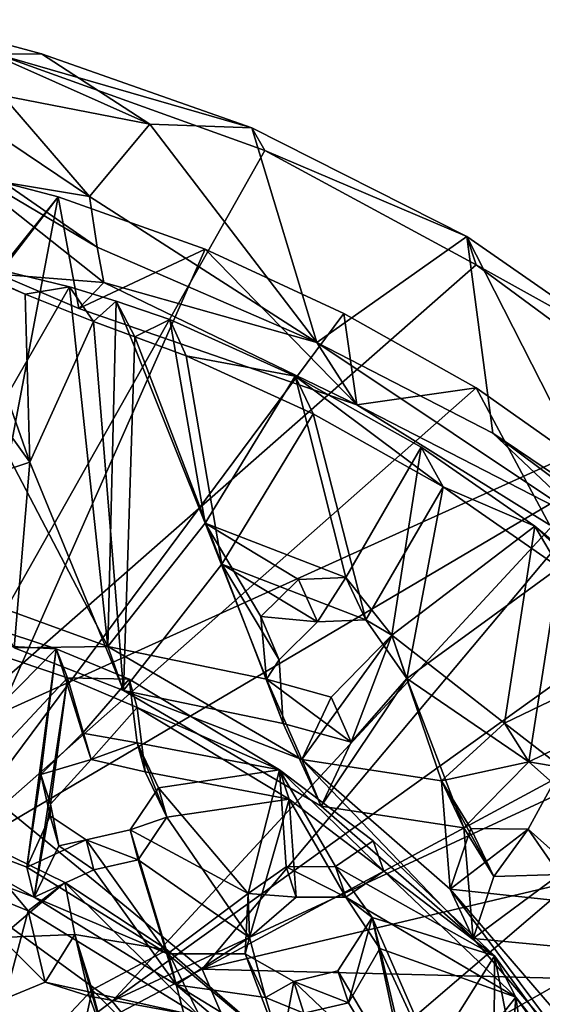
# Model space of a CAD drawing. Units: inches. Extents: x -6.2 to 6.2, y -4.9 to 5.1.
# Drawn here: x 4.5 to 5.2, y -1.9 to -0.4 of the extents above; entities that cross this region are included whole.
import ezdxf

# ---------------------------------------------------------------- set-up
doc = ezdxf.new("R2010")
doc.units = ezdxf.units.IN
doc.layers.get('0').update_dxf_attribs({"true_color": 0xc2ced6})

msp = doc.modelspace()

# ---------------------------------------------------------------- linework, layer by layer
for points in [[(4.4233, -0.4243), (4.4905, -0.4234), (4.3003, -0.3722), (4.4233, -0.4243)], [(4.6535, -0.5295), (4.4317, -0.4865), (4.3003, -0.3722), (4.6535, -0.5295)], [(4.3003, -0.3722), (4.4905, -0.4234), (4.6535, -0.5295), (4.3003, -0.3722)], [(4.3209, -1.4645), (4.8269, -0.5692), (4.4233, -0.4243), (4.3209, -1.4645)], [(4.4233, -0.4243), (4.8071, -0.5347), (4.4905, -0.4234), (4.4233, -0.4243)], [(4.8071, -0.5347), (4.4233, -0.4243), (4.8269, -0.5692), (4.8071, -0.5347)], [(4.8071, -0.5347), (4.6535, -0.5295), (4.4905, -0.4234), (4.8071, -0.5347)], [(4.5627, -0.6384), (4.3944, -0.5256), (4.4317, -0.4865), (4.5627, -0.6384)], [(4.6535, -0.5295), (4.5627, -0.6384), (4.4317, -0.4865), (4.6535, -0.5295)], [(4.4334, -0.6166), (4.3944, -0.5256), (4.5627, -0.6384), (4.4334, -0.6166)], [(4.6535, -0.5295), (4.905, -0.858), (4.5627, -0.6384), (4.6535, -0.5295)], [(4.8071, -0.5347), (4.905, -0.858), (4.6535, -0.5295), (4.8071, -0.5347)], [(5.1313, -0.6985), (4.8071, -0.5347), (4.8269, -0.5692), (5.1313, -0.6985)], [(4.905, -0.858), (4.8071, -0.5347), (5.1313, -0.6985), (4.905, -0.858)], [(5.1452, -0.7414), (4.8269, -0.5692), (4.3209, -1.4645), (5.1452, -0.7414)], [(4.8269, -0.5692), (5.1452, -0.7414), (5.1313, -0.6985), (4.8269, -0.5692)], [(3.8226, -1.5032), (4.2872, -0.579), (4.5158, -0.6386), (3.8226, -1.5032)], [(4.5158, -0.6386), (4.2872, -0.579), (4.4255, -0.7552), (4.5158, -0.6386)], [(4.5844, -0.7677), (4.4255, -0.7552), (4.3478, -0.5806), (4.5844, -0.7677)], [(4.3478, -0.5806), (4.5743, -0.7146), (4.5844, -0.7677), (4.3478, -0.5806)], [(4.5743, -0.7146), (4.3478, -0.5806), (4.4334, -0.6166), (4.5743, -0.7146)], [(4.5743, -0.7146), (4.4334, -0.6166), (4.5627, -0.6384), (4.5743, -0.7146)], [(4.5158, -0.6386), (4.3231, -1.6506), (3.8226, -1.5032), (4.5158, -0.6386)], [(4.5158, -0.6386), (4.7368, -0.7175), (4.3231, -1.6506), (4.5158, -0.6386)], [(4.4255, -0.7552), (4.5466, -0.807), (4.5158, -0.6386), (4.4255, -0.7552)], [(4.7368, -0.7175), (4.5158, -0.6386), (4.5466, -0.807), (4.7368, -0.7175)], [(4.5743, -0.7146), (4.5627, -0.6384), (4.905, -0.858), (4.5743, -0.7146)], [(5.1313, -0.6985), (5.17, -0.9946), (4.905, -0.858), (5.1313, -0.6985)], [(5.3813, -0.8719), (5.1313, -0.6985), (5.1452, -0.7414), (5.3813, -0.8719)], [(5.3403, -1.1096), (5.17, -0.9946), (5.1313, -0.6985), (5.3403, -1.1096)], [(5.1313, -0.6985), (5.3813, -0.8719), (5.3403, -1.1096), (5.1313, -0.6985)], [(4.5328, -0.7744), (4.3196, -0.7224), (4.4142, -0.9797), (4.5328, -0.7744)], [(4.3196, -0.7224), (4.5328, -0.7744), (4.4658, -0.7851), (4.3196, -0.7224)], [(4.3196, -0.7224), (4.4658, -0.7851), (4.3684, -0.7416), (4.3196, -0.7224)], [(4.7368, -0.7175), (4.9456, -0.8144), (4.3231, -1.6506), (4.7368, -0.7175)], [(4.5466, -0.807), (4.9652, -0.9518), (4.7368, -0.7175), (4.5466, -0.807)], [(4.905, -0.858), (4.5844, -0.7677), (4.5743, -0.7146), (4.905, -0.858)], [(4.9456, -0.8144), (4.7368, -0.7175), (4.9652, -0.9518), (4.9456, -0.8144)], [(5.4397, -0.9585), (5.1452, -0.7414), (4.3209, -1.4645), (5.4397, -0.9585)], [(4.4729, -1.0382), (4.3666, -0.8909), (4.3684, -0.7416), (4.4729, -1.0382)], [(4.4729, -1.0382), (4.3684, -0.7416), (4.4658, -0.7851), (4.4729, -1.0382)], [(4.4255, -0.7552), (4.5844, -0.7677), (4.5466, -0.807), (4.4255, -0.7552)], [(5.4397, -0.9585), (5.3813, -0.8719), (5.1452, -0.7414), (5.4397, -0.9585)], [(4.5844, -0.7677), (4.9652, -0.9518), (4.5466, -0.807), (4.5844, -0.7677)], [(4.9652, -0.9518), (4.5844, -0.7677), (4.905, -0.858), (4.9652, -0.9518)], [(4.5902, -1.3158), (4.5328, -0.7744), (4.4142, -0.9797), (4.5902, -1.3158)], [(4.5328, -0.7744), (4.5689, -0.8265), (4.4658, -0.7851), (4.5328, -0.7744)], [(4.5689, -0.8265), (4.4729, -1.0382), (4.4658, -0.7851), (4.5689, -0.8265)], [(4.6029, -0.796), (4.5328, -0.7744), (4.5902, -1.3158), (4.6029, -0.796)], [(4.5689, -0.8265), (4.5328, -0.7744), (4.6029, -0.796), (4.5689, -0.8265)], [(4.6029, -0.796), (4.6312, -0.8497), (4.5689, -0.8265), (4.6029, -0.796)], [(4.6029, -0.796), (4.5902, -1.3158), (4.7369, -1.13), (4.6029, -0.796)], [(4.6837, -0.8236), (4.6029, -0.796), (4.7369, -1.13), (4.6837, -0.8236)], [(4.6312, -0.8497), (4.6029, -0.796), (4.6837, -0.8236), (4.6312, -0.8497)], [(5.1452, -0.9263), (4.3231, -1.6506), (4.9456, -0.8144), (5.1452, -0.9263)], [(5.1452, -0.9263), (4.9456, -0.8144), (4.9652, -0.9518), (5.1452, -0.9263)], [(4.6138, -1.3818), (4.4729, -1.0382), (4.5689, -0.8265), (4.6138, -1.3818)], [(4.6312, -0.8497), (4.6138, -1.3818), (4.5689, -0.8265), (4.6312, -0.8497)], [(4.6837, -0.8236), (4.7084, -0.8783), (4.6312, -0.8497), (4.6837, -0.8236)], [(4.7369, -1.13), (4.8725, -0.9086), (4.6837, -0.8236), (4.7369, -1.13)], [(4.7084, -0.8783), (4.6837, -0.8236), (4.8725, -0.9086), (4.7084, -0.8783)], [(4.6312, -0.8497), (4.7619, -1.1916), (4.6138, -1.3818), (4.6312, -0.8497)], [(4.7084, -0.8783), (4.7619, -1.1916), (4.6312, -0.8497), (4.7084, -0.8783)], [(4.905, -0.858), (5.17, -0.9946), (5.316, -1.1319), (4.905, -0.858)], [(4.905, -0.858), (5.316, -1.1319), (4.9652, -0.9518), (4.905, -0.858)], [(4.7619, -1.1916), (4.7084, -0.8783), (4.8997, -0.9654), (4.7619, -1.1916)], [(4.8725, -0.9086), (4.8997, -0.9654), (4.7084, -0.8783), (4.8725, -0.9086)], [(4.3209, -1.0888), (4.3666, -0.8909), (4.4729, -1.0382), (4.3209, -1.0888)], [(4.8725, -0.9086), (4.7369, -1.13), (4.9487, -1.2119), (4.8725, -0.9086)], [(4.9487, -1.2119), (5.0624, -1.0158), (4.8725, -0.9086), (4.9487, -1.2119)], [(5.0952, -1.0751), (4.8997, -0.9654), (4.8725, -0.9086), (5.0952, -1.0751)], [(4.8725, -0.9086), (5.0624, -1.0158), (5.0952, -1.0751), (4.8725, -0.9086)], [(4.3231, -1.6506), (5.1452, -0.9263), (5.331, -1.0571), (4.3231, -1.6506)], [(4.9652, -0.9518), (5.2557, -1.1324), (5.1452, -0.9263), (4.9652, -0.9518)], [(5.331, -1.0571), (5.1452, -0.9263), (5.2557, -1.1324), (5.331, -1.0571)], [(4.3209, -1.4645), (4.7323, -1.8012), (5.4397, -0.9585), (4.3209, -1.4645)], [(4.7323, -1.8012), (5.7277, -1.2649), (5.4397, -0.9585), (4.7323, -1.8012)], [(5.316, -1.1319), (5.2557, -1.1324), (4.9652, -0.9518), (5.316, -1.1319)], [(4.979, -1.2755), (4.7619, -1.1916), (4.8997, -0.9654), (4.979, -1.2755)], [(4.8997, -0.9654), (5.0952, -1.0751), (4.979, -1.2755), (4.8997, -0.9654)], [(4.4051, -1.2485), (4.5902, -1.3158), (4.4142, -0.9797), (4.4051, -1.2485)], [(5.3403, -1.1096), (5.503, -1.2427), (5.17, -0.9946), (5.3403, -1.1096)], [(5.316, -1.1319), (5.17, -0.9946), (5.503, -1.2427), (5.316, -1.1319)], [(5.0624, -1.0158), (4.9487, -1.2119), (5.0183, -1.2984), (5.0624, -1.0158)], [(5.0183, -1.2984), (5.2335, -1.1345), (5.0624, -1.0158), (5.0183, -1.2984)], [(5.0952, -1.0751), (5.0624, -1.0158), (5.2335, -1.1345), (5.0952, -1.0751)], [(4.4494, -1.3177), (4.3209, -1.0888), (4.4729, -1.0382), (4.4494, -1.3177)], [(4.4494, -1.3177), (4.4729, -1.0382), (4.6138, -1.3818), (4.4494, -1.3177)], [(5.331, -1.0571), (4.5968, -1.8492), (4.3231, -1.6506), (5.331, -1.0571)], [(5.4997, -1.2021), (4.5968, -1.8492), (5.331, -1.0571), (5.4997, -1.2021)], [(5.0409, -1.3637), (4.979, -1.2755), (5.0952, -1.0751), (5.0409, -1.3637)], [(5.0952, -1.0751), (5.2702, -1.1965), (5.0409, -1.3637), (5.0952, -1.0751)], [(5.2335, -1.1345), (5.2702, -1.1965), (5.0952, -1.0751), (5.2335, -1.1345)], [(4.7369, -1.13), (4.5902, -1.3158), (4.8293, -1.3649), (4.7369, -1.13)], [(4.8293, -1.3649), (4.821, -1.2707), (4.7369, -1.13), (4.8293, -1.3649)], [(4.9487, -1.2119), (4.7369, -1.13), (4.8774, -1.2148), (4.9487, -1.2119)], [(4.7369, -1.13), (4.821, -1.2707), (4.8774, -1.2148), (4.7369, -1.13)], [(5.2335, -1.1345), (5.0183, -1.2984), (5.1878, -1.431), (5.2335, -1.1345)], [(5.1878, -1.431), (5.4434, -1.3081), (5.2335, -1.1345), (5.1878, -1.431)], [(5.4756, -1.3668), (5.2702, -1.1965), (5.2335, -1.1345), (5.4756, -1.3668)], [(5.2335, -1.1345), (5.4434, -1.3081), (5.4756, -1.3668), (5.2335, -1.1345)], [(4.8547, -1.4314), (4.6138, -1.3818), (4.7619, -1.1916), (4.8547, -1.4314)], [(4.7619, -1.1916), (4.8483, -1.3356), (4.8547, -1.4314), (4.7619, -1.1916)], [(4.979, -1.2755), (4.906, -1.2784), (4.7619, -1.1916), (4.979, -1.2755)], [(4.7619, -1.1916), (4.906, -1.2784), (4.8483, -1.3356), (4.7619, -1.1916)], [(5.2244, -1.4892), (5.0409, -1.3637), (5.2702, -1.1965), (5.2244, -1.4892)], [(5.2702, -1.1965), (5.4756, -1.3668), (5.2244, -1.4892), (5.2702, -1.1965)], [(4.5968, -1.8492), (5.4997, -1.2021), (5.6515, -1.3601), (4.5968, -1.8492)], [(4.906, -1.2784), (4.8774, -1.2148), (4.821, -1.2707), (4.906, -1.2784)], [(4.9487, -1.2119), (4.8774, -1.2148), (4.906, -1.2784), (4.9487, -1.2119)], [(4.906, -1.2784), (4.979, -1.2755), (4.9487, -1.2119), (4.906, -1.2784)], [(5.0183, -1.2984), (4.9487, -1.2119), (4.979, -1.2755), (5.0183, -1.2984)], [(4.5902, -1.3158), (4.4051, -1.2485), (4.4494, -1.3177), (4.5902, -1.3158)], [(4.5128, -1.3193), (4.3426, -1.2635), (4.265, -1.5706), (4.5128, -1.3193)], [(4.3792, -1.3122), (4.3426, -1.2635), (4.5128, -1.3193), (4.3792, -1.3122)], [(4.7323, -1.8012), (5.8968, -1.5262), (5.7277, -1.2649), (4.7323, -1.8012)], [(4.821, -1.2707), (4.8483, -1.3356), (4.906, -1.2784), (4.821, -1.2707)], [(4.8483, -1.3356), (4.821, -1.2707), (4.8293, -1.3649), (4.8483, -1.3356)], [(4.979, -1.2755), (5.0409, -1.3637), (5.0183, -1.2984), (4.979, -1.2755)], [(4.8826, -1.4859), (5.0183, -1.2984), (4.927, -1.3919), (4.8826, -1.4859)], [(5.0183, -1.2984), (4.8826, -1.4859), (5.0928, -1.518), (5.0183, -1.2984)], [(4.9569, -1.4596), (4.927, -1.3919), (5.0183, -1.2984), (4.9569, -1.4596)], [(5.0183, -1.2984), (5.0409, -1.3637), (4.9569, -1.4596), (5.0183, -1.2984)], [(5.0928, -1.518), (5.1878, -1.431), (5.0183, -1.2984), (5.0928, -1.518)], [(4.2874, -1.6212), (4.3792, -1.3122), (4.5294, -1.3629), (4.2874, -1.6212)], [(4.5128, -1.3193), (4.5294, -1.3629), (4.3792, -1.3122), (4.5128, -1.3193)], [(4.4494, -1.3177), (4.6138, -1.3818), (4.5902, -1.3158), (4.4494, -1.3177)], [(4.8293, -1.3649), (4.5902, -1.3158), (4.8826, -1.4859), (4.8293, -1.3649)], [(4.8826, -1.4859), (4.5902, -1.3158), (4.6138, -1.3818), (4.8826, -1.4859)], [(5.4434, -1.3081), (5.1878, -1.431), (5.2744, -1.4975), (5.4434, -1.3081)], [(4.265, -1.5706), (4.4686, -1.6478), (4.5128, -1.3193), (4.265, -1.5706)], [(4.5128, -1.3193), (4.4686, -1.6478), (4.4897, -1.5081), (4.5128, -1.3193)], [(4.5522, -1.4462), (4.5128, -1.3193), (4.4897, -1.5081), (4.5522, -1.4462)], [(4.6223, -1.3648), (4.5128, -1.3193), (4.5522, -1.4462), (4.6223, -1.3648)], [(4.5294, -1.3629), (4.5128, -1.3193), (4.6223, -1.3648), (4.5294, -1.3629)], [(4.8293, -1.3649), (4.8547, -1.4314), (4.8483, -1.3356), (4.8293, -1.3649)], [(4.5294, -1.3629), (4.4796, -1.6931), (4.2874, -1.6212), (4.5294, -1.3629)], [(4.5294, -1.3629), (4.5041, -1.5531), (4.4796, -1.6931), (4.5294, -1.3629)], [(4.5655, -1.4858), (4.5041, -1.5531), (4.5294, -1.3629), (4.5655, -1.4858)], [(4.6344, -1.4075), (4.5655, -1.4858), (4.5294, -1.3629), (4.6344, -1.4075)], [(4.6223, -1.3648), (4.6344, -1.4075), (4.5294, -1.3629), (4.6223, -1.3648)], [(4.7953, -2.0927), (4.5968, -1.8492), (5.6515, -1.3601), (4.7953, -2.0927)], [(5.6515, -1.3601), (5.7838, -1.5304), (4.7953, -2.0927), (5.6515, -1.3601)], [(4.6223, -1.3648), (4.5522, -1.4462), (4.6344, -1.4606), (4.6223, -1.3648)], [(4.8491, -1.5012), (4.6223, -1.3648), (4.6344, -1.4606), (4.8491, -1.5012)], [(4.6344, -1.4075), (4.6223, -1.3648), (4.8491, -1.5012), (4.6344, -1.4075)], [(4.8293, -1.3649), (4.8826, -1.4859), (4.927, -1.3919), (4.8293, -1.3649)], [(4.9569, -1.4596), (4.8547, -1.4314), (4.8293, -1.3649), (4.9569, -1.4596)], [(4.8293, -1.3649), (4.927, -1.3919), (4.9569, -1.4596), (4.8293, -1.3649)], [(4.9115, -1.5557), (4.9569, -1.4596), (5.0409, -1.3637), (4.9115, -1.5557)], [(5.1267, -1.5887), (4.9115, -1.5557), (5.0409, -1.3637), (5.1267, -1.5887)], [(5.0409, -1.3637), (5.2244, -1.4892), (5.1267, -1.5887), (5.0409, -1.3637)], [(5.4756, -1.3668), (5.3145, -1.5688), (5.2244, -1.4892), (5.4756, -1.3668)], [(4.8547, -1.4314), (4.9115, -1.5557), (4.6138, -1.3818), (4.8547, -1.4314)], [(4.6138, -1.3818), (4.9115, -1.5557), (4.8826, -1.4859), (4.6138, -1.3818)], [(4.6344, -1.4075), (4.6465, -1.5042), (4.5655, -1.4858), (4.6344, -1.4075)], [(4.8637, -1.5455), (4.6465, -1.5042), (4.6344, -1.4075), (4.8637, -1.5455)], [(4.8491, -1.5012), (4.8637, -1.5455), (4.6344, -1.4075), (4.8491, -1.5012)], [(4.8547, -1.4314), (4.9569, -1.4596), (4.9115, -1.5557), (4.8547, -1.4314)], [(5.2244, -1.4892), (5.1878, -1.431), (5.0928, -1.518), (5.2244, -1.4892)], [(5.2744, -1.4975), (5.1878, -1.431), (5.2244, -1.4892), (5.2744, -1.4975)], [(4.5655, -1.4858), (4.5522, -1.4462), (4.4897, -1.5081), (4.5655, -1.4858)], [(4.6344, -1.4606), (4.5522, -1.4462), (4.5655, -1.4858), (4.6344, -1.4606)], [(4.7323, -1.8012), (4.3209, -1.4645), (3.6941, -2.3476), (4.7323, -1.8012)], [(4.5655, -1.4858), (4.6465, -1.5042), (4.6344, -1.4606), (4.5655, -1.4858)], [(4.6344, -1.4606), (4.6665, -1.5284), (4.8491, -1.5012), (4.6344, -1.4606)], [(4.6344, -1.4606), (4.6465, -1.5042), (4.679, -1.5727), (4.6344, -1.4606)], [(4.679, -1.5727), (4.6665, -1.5284), (4.6344, -1.4606), (4.679, -1.5727)], [(4.4897, -1.5081), (4.5041, -1.5531), (4.5655, -1.4858), (4.4897, -1.5081)], [(5.0928, -1.518), (4.8826, -1.4859), (5.1061, -1.6807), (5.0928, -1.518)], [(4.8826, -1.4859), (4.9115, -1.5557), (5.1404, -1.7552), (4.8826, -1.4859)], [(5.1404, -1.7552), (5.1061, -1.6807), (4.8826, -1.4859), (5.1404, -1.7552)], [(5.0928, -1.518), (5.1267, -1.5887), (5.2244, -1.4892), (5.0928, -1.518)], [(5.2244, -1.4892), (5.3145, -1.5688), (5.2744, -1.4975), (5.2244, -1.4892)], [(4.4897, -1.5081), (4.4686, -1.6478), (4.5036, -1.5705), (4.4897, -1.5081)], [(4.5041, -1.5531), (4.4897, -1.5081), (4.5036, -1.5705), (4.5041, -1.5531)], [(4.6465, -1.5042), (4.8637, -1.5455), (4.679, -1.5727), (4.6465, -1.5042)], [(4.8019, -1.6872), (4.8491, -1.5012), (4.6665, -1.5284), (4.8019, -1.6872)], [(4.8592, -1.6471), (4.8491, -1.5012), (4.8019, -1.6872), (4.8592, -1.6471)], [(4.8491, -1.5012), (4.8592, -1.6471), (4.9331, -1.6468), (4.8491, -1.5012)], [(4.9331, -1.6468), (4.9899, -1.6082), (4.8491, -1.5012), (4.9331, -1.6468)], [(5.0063, -1.6538), (4.8637, -1.5455), (4.8491, -1.5012), (5.0063, -1.6538)], [(4.8491, -1.5012), (4.9899, -1.6082), (5.0063, -1.6538), (4.8491, -1.5012)], [(5.2744, -1.4975), (5.2237, -1.5906), (5.3543, -1.7077), (5.2744, -1.4975)], [(5.2707, -1.659), (5.2237, -1.5906), (5.2744, -1.4975), (5.2707, -1.659)], [(6.0346, -1.8343), (5.8968, -1.5262), (4.7323, -1.8012), (6.0346, -1.8343)], [(5.1061, -1.6807), (5.137, -1.5895), (5.0928, -1.518), (5.1061, -1.6807)], [(5.1719, -1.6619), (5.1267, -1.5887), (5.0928, -1.518), (5.1719, -1.6619)], [(5.0928, -1.518), (5.137, -1.5895), (5.1719, -1.6619), (5.0928, -1.518)], [(4.6665, -1.5284), (4.6239, -1.5917), (4.8019, -1.6872), (4.6665, -1.5284)], [(4.6239, -1.5917), (4.6665, -1.5284), (4.679, -1.5727), (4.6239, -1.5917)], [(4.7953, -2.0927), (5.7838, -1.5304), (5.8968, -1.7111), (4.7953, -2.0927)], [(4.5041, -1.5531), (4.5166, -1.6156), (4.4796, -1.6931), (4.5041, -1.5531)], [(4.5036, -1.5705), (4.5166, -1.6156), (4.5041, -1.5531), (4.5036, -1.5705)], [(4.679, -1.5727), (4.8637, -1.5455), (4.8036, -1.7534), (4.679, -1.5727)], [(4.8742, -1.6929), (4.8036, -1.7534), (4.8637, -1.5455), (4.8742, -1.6929)], [(4.8637, -1.5455), (4.9489, -1.6927), (4.8742, -1.6929), (4.8637, -1.5455)], [(4.9489, -1.6927), (4.8637, -1.5455), (5.0063, -1.6538), (4.9489, -1.6927)], [(5.1267, -1.5887), (5.1404, -1.7552), (4.9115, -1.5557), (5.1267, -1.5887)], [(4.265, -1.5706), (4.2874, -1.6212), (4.4796, -1.6931), (4.265, -1.5706)], [(4.4796, -1.6931), (4.4686, -1.6478), (4.265, -1.5706), (4.4796, -1.6931)], [(4.5036, -1.5705), (4.4686, -1.6478), (4.5575, -1.6067), (4.5036, -1.5705)], [(4.5166, -1.6156), (4.5036, -1.5705), (4.5575, -1.6067), (4.5166, -1.6156)], [(4.679, -1.5727), (4.636, -1.6366), (4.6239, -1.5917), (4.679, -1.5727)], [(4.8036, -1.7534), (4.636, -1.6366), (4.679, -1.5727), (4.8036, -1.7534)], [(4.4706, -1.7137), (4.2989, -1.6433), (4.3707, -1.5953), (4.4706, -1.7137)], [(4.3707, -1.5953), (4.5255, -1.6706), (4.4706, -1.7137), (4.3707, -1.5953)], [(4.3707, -1.5953), (4.4288, -1.7538), (4.5255, -1.6706), (4.3707, -1.5953)], [(4.6239, -1.5917), (4.5575, -1.6067), (4.6801, -1.7781), (4.6239, -1.5917)], [(4.5575, -1.6067), (4.6239, -1.5917), (4.636, -1.6366), (4.5575, -1.6067)], [(4.8019, -1.6872), (4.6239, -1.5917), (4.6801, -1.7781), (4.8019, -1.6872)], [(5.1061, -1.6807), (5.2237, -1.5906), (5.137, -1.5895), (5.1061, -1.6807)], [(5.2237, -1.5906), (5.1061, -1.6807), (5.3543, -1.7077), (5.2237, -1.5906)], [(5.1404, -1.7552), (5.1267, -1.5887), (5.1719, -1.6619), (5.1404, -1.7552)], [(5.1719, -1.6619), (5.137, -1.5895), (5.2237, -1.5906), (5.1719, -1.6619)], [(5.2237, -1.5906), (5.2707, -1.659), (5.1719, -1.6619), (5.2237, -1.5906)], [(4.5575, -1.6067), (4.4686, -1.6478), (4.6801, -1.7781), (4.5575, -1.6067)], [(4.5575, -1.6067), (4.5691, -1.6517), (4.5166, -1.6156), (4.5575, -1.6067)], [(4.636, -1.6366), (4.5691, -1.6517), (4.5575, -1.6067), (4.636, -1.6366)], [(4.9899, -1.6082), (4.9331, -1.6468), (5.1726, -1.7813), (4.9899, -1.6082)], [(5.0063, -1.6538), (4.9899, -1.6082), (5.1726, -1.7813), (5.0063, -1.6538)], [(4.5166, -1.6156), (4.5691, -1.6517), (4.4796, -1.6931), (4.5166, -1.6156)], [(4.2989, -1.6433), (4.4706, -1.7137), (4.4352, -1.8458), (4.2989, -1.6433)], [(4.636, -1.6366), (4.6933, -1.825), (4.5691, -1.6517), (4.636, -1.6366)], [(4.8036, -1.7534), (4.6933, -1.825), (4.636, -1.6366), (4.8036, -1.7534)], [(4.3231, -1.6506), (4.5968, -1.8492), (3.6941, -2.5325), (4.3231, -1.6506)], [(4.6801, -1.7781), (4.4686, -1.6478), (4.4796, -1.6931), (4.6801, -1.7781)], [(4.5691, -1.6517), (4.6933, -1.825), (4.4796, -1.6931), (4.5691, -1.6517)], [(4.8592, -1.6471), (4.8019, -1.6872), (4.8742, -1.6929), (4.8592, -1.6471)], [(4.9489, -1.6927), (4.9331, -1.6468), (4.8592, -1.6471), (4.9489, -1.6927)], [(4.8592, -1.6471), (4.8742, -1.6929), (4.9489, -1.6927), (4.8592, -1.6471)], [(4.9885, -1.7236), (5.1726, -1.7813), (4.9331, -1.6468), (4.9885, -1.7236)], [(4.9885, -1.7236), (4.9331, -1.6468), (4.9489, -1.6927), (4.9885, -1.7236)], [(5.0063, -1.6538), (5.2051, -1.8436), (4.9489, -1.6927), (5.0063, -1.6538)], [(5.1726, -1.7813), (5.2051, -1.8436), (5.0063, -1.6538), (5.1726, -1.7813)], [(5.2707, -1.659), (5.3902, -1.7789), (5.1404, -1.7552), (5.2707, -1.659)], [(5.1404, -1.7552), (5.1719, -1.6619), (5.2707, -1.659), (5.1404, -1.7552)], [(4.5405, -1.7492), (4.5255, -1.6706), (4.4288, -1.7538), (4.5405, -1.7492)], [(4.5255, -1.6706), (4.7291, -1.8727), (4.4706, -1.7137), (4.5255, -1.6706)], [(4.6797, -1.772), (4.7291, -1.8727), (4.5255, -1.6706), (4.6797, -1.772)], [(4.5255, -1.6706), (4.5405, -1.7492), (4.6797, -1.772), (4.5255, -1.6706)], [(4.6801, -1.7781), (4.797, -1.7782), (4.8019, -1.6872), (4.6801, -1.7781)], [(4.8019, -1.6872), (4.797, -1.7782), (4.8036, -1.7534), (4.8019, -1.6872)], [(4.8019, -1.6872), (4.8036, -1.7534), (4.8742, -1.6929), (4.8019, -1.6872)], [(5.1061, -1.6807), (5.2615, -1.8615), (5.3543, -1.7077), (5.1061, -1.6807)], [(5.1061, -1.6807), (5.1404, -1.7552), (5.2995, -1.9403), (5.1061, -1.6807)], [(5.2995, -1.9403), (5.2615, -1.8615), (5.1061, -1.6807), (5.2995, -1.9403)], [(4.4796, -1.6931), (4.6933, -1.825), (4.6801, -1.7781), (4.4796, -1.6931)], [(5.0002, -1.7703), (4.9489, -1.6927), (5.2051, -1.8436), (5.0002, -1.7703)], [(4.9489, -1.6927), (5.0002, -1.7703), (4.9885, -1.7236), (4.9489, -1.6927)], [(4.496, -1.8207), (4.4352, -1.8458), (4.4706, -1.7137), (4.496, -1.8207)], [(4.7291, -1.8727), (4.496, -1.8207), (4.4706, -1.7137), (4.7291, -1.8727)], [(4.9885, -1.7236), (4.9366, -1.804), (5.044, -1.9848), (4.9885, -1.7236)], [(4.9527, -1.8517), (4.9366, -1.804), (4.9885, -1.7236), (4.9527, -1.8517)], [(4.9885, -1.7236), (5.0002, -1.7703), (4.9527, -1.8517), (4.9885, -1.7236)], [(5.044, -1.9848), (5.0791, -1.9308), (4.9885, -1.7236), (5.044, -1.9848)], [(5.0791, -1.9308), (5.1726, -1.7813), (4.9885, -1.7236), (5.0791, -1.9308)], [(4.496, -1.8207), (4.5405, -1.7492), (4.4288, -1.7538), (4.496, -1.8207)], [(4.4352, -1.8458), (4.496, -1.8207), (4.4288, -1.7538), (4.4352, -1.8458)], [(4.496, -1.8207), (4.5625, -1.8418), (4.5405, -1.7492), (4.496, -1.8207)], [(4.585, -1.9031), (4.567, -1.8322), (4.5405, -1.7492), (4.585, -1.9031)], [(4.5405, -1.7492), (4.5625, -1.8418), (4.585, -1.9031), (4.5405, -1.7492)], [(4.567, -1.8322), (4.6797, -1.772), (4.5405, -1.7492), (4.567, -1.8322)], [(4.8276, -1.8441), (4.6933, -1.825), (4.8036, -1.7534), (4.8276, -1.8441)], [(4.797, -1.7782), (4.8276, -1.8441), (4.8036, -1.7534), (4.797, -1.7782)], [(5.1404, -1.7552), (5.3902, -1.7789), (5.2995, -1.9403), (5.1404, -1.7552)], [(4.6797, -1.772), (4.567, -1.8322), (4.7404, -2.005), (4.6797, -1.772)], [(4.8527, -1.922), (4.7291, -1.8727), (4.6797, -1.772), (4.8527, -1.922)], [(4.7404, -2.005), (4.8527, -1.922), (4.6797, -1.772), (4.7404, -2.005)], [(4.797, -1.7782), (4.6801, -1.7781), (4.8513, -1.9218), (4.797, -1.7782)], [(4.8513, -1.9218), (4.6801, -1.7781), (4.6933, -1.825), (4.8513, -1.9218)], [(4.797, -1.7782), (4.8513, -1.9218), (4.8703, -1.8199), (4.797, -1.7782)], [(4.797, -1.7782), (4.8703, -1.8199), (4.8276, -1.8441), (4.797, -1.7782)], [(5.0616, -2.0347), (4.9527, -1.8517), (5.0002, -1.7703), (5.0616, -2.0347)], [(5.0002, -1.7703), (5.0969, -1.9801), (5.0616, -2.0347), (5.0002, -1.7703)], [(5.0002, -1.7703), (5.2051, -1.8436), (5.0969, -1.9801), (5.0002, -1.7703)], [(5.1723, -1.9135), (5.1726, -1.7813), (5.0791, -1.9308), (5.1723, -1.9135)], [(5.1723, -1.9135), (5.2144, -1.9935), (5.1726, -1.7813), (5.1723, -1.9135)], [(5.2144, -1.9935), (5.3707, -2.0536), (5.1726, -1.7813), (5.2144, -1.9935)], [(5.1726, -1.7813), (5.3707, -2.0536), (5.2051, -1.8436), (5.1726, -1.7813)], [(3.6941, -2.3476), (4.8877, -2.1604), (4.7323, -1.8012), (3.6941, -2.3476)], [(4.7323, -1.8012), (4.8877, -2.1604), (6.0346, -1.8343), (4.7323, -1.8012)], [(5.044, -1.9848), (4.9366, -1.804), (4.8703, -1.8199), (5.044, -1.9848)], [(4.8703, -1.8199), (4.9366, -1.804), (4.9527, -1.8517), (4.8703, -1.8199)], [(4.496, -1.8207), (4.7291, -1.8727), (4.5625, -1.8418), (4.496, -1.8207)], [(4.8703, -1.8199), (4.8857, -1.8676), (4.8276, -1.8441), (4.8703, -1.8199)], [(4.8703, -1.8199), (4.8513, -1.9218), (5.044, -1.9848), (4.8703, -1.8199)], [(4.9527, -1.8517), (4.8857, -1.8676), (4.8703, -1.8199), (4.9527, -1.8517)], [(4.502, -1.9011), (4.567, -1.8322), (4.5355, -1.979), (4.502, -1.9011)], [(4.7404, -2.005), (4.567, -1.8322), (4.502, -1.9011), (4.7404, -2.005)], [(4.585, -1.9031), (4.5355, -1.979), (4.567, -1.8322), (4.585, -1.9031)], [(4.8276, -1.8441), (4.8666, -1.9707), (4.6933, -1.825), (4.8276, -1.8441)], [(4.6933, -1.825), (4.8666, -1.9707), (4.8513, -1.9218), (4.6933, -1.825)], [(3.6941, -2.5325), (4.5968, -1.8492), (4.7953, -2.0927), (3.6941, -2.5325)], [(4.7291, -1.8727), (4.585, -1.9031), (4.5625, -1.8418), (4.7291, -1.8727)], [(4.8276, -1.8441), (4.8857, -1.8676), (4.8666, -1.9707), (4.8276, -1.8441)], [(4.8857, -1.8676), (4.9527, -1.8517), (5.0616, -2.0347), (4.8857, -1.8676)], [(5.1962, -1.967), (5.0969, -1.9801), (5.2051, -1.8436), (5.1962, -1.967)], [(5.1962, -1.967), (5.2051, -1.8436), (5.2339, -2.0437), (5.1962, -1.967)], [(5.2339, -2.0437), (5.2051, -1.8436), (5.4035, -2.1238), (5.2339, -2.0437)], [(5.3707, -2.0536), (5.4035, -2.1238), (5.2051, -1.8436), (5.3707, -2.0536)]]:
    msp.add_lwpolyline(points)

doc.saveas('drawing.dxf')
